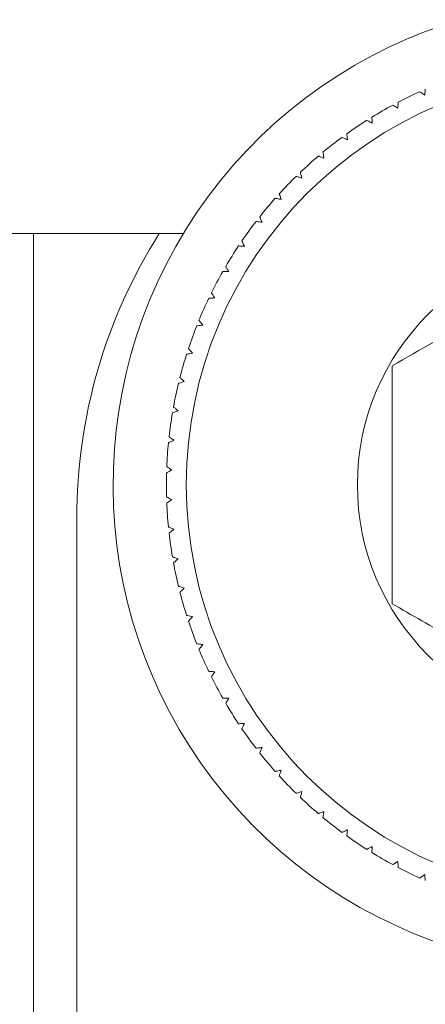
# Model space of a CAD drawing. Units: inches. Extents: x 3.52 to 13.37, y 3.9 to 9.93.
# Drawn here: x 3.87 to 3.93, y 4.82 to 4.96 of the extents above; entities that cross this region are included whole.
import ezdxf

# ---------------------------------------------------------------- set-up
doc = ezdxf.new("R2010")
doc.units = ezdxf.units.IN
doc.header["$MEASUREMENT"] = 0

msp = doc.modelspace()

# ---------------------------------------------------------------- linework, layer by layer
at = {"color": 7, "linetype": 'Continuous', "lineweight": 15}
for p, q in [((3.80745379459535, 4.932250072487644), (3.893618879208939, 4.932250072487644)), ((3.871430155534969, 4.932250072487644), (3.871430155534969, 4.710015826423285)), ((3.877827828295174, 4.516069000246905), (3.877827828295174, 4.89008469958563))]:
    msp.add_line(p, q, dxfattribs=at)
for radius in [0.06102362204724399, 0.03567756128412913]:
    msp.add_circle((3.955091598933201, 4.8950059730004), radius, dxfattribs=at)
for centre, radius, start, end in [((3.955091598933201, 4.895005973000401), 0.07187500000000041, 67.21513755727378, 288.9263271311423), ((3.955091598933201, 4.8950059730004), 0.06397637795275647, 114.3991849476579, 117.6008150523411), ((3.955091598933201, 4.8950059730004), 0.06397637795275608, 118.3991849476583, 121.6008150523413), ((3.955091598933201, 4.8950059730004), 0.06397637795275624, 122.3991849476578, 125.6008150523409), ((3.955091598933201, 4.8950059730004), 0.06397637795275618, 126.399184947658, 129.6008150523412), ((3.955091598933201, 4.8950059730004), 0.06397637795275615, 130.3991849476582, 133.6008150523406), ((3.955091598933201, 4.8950059730004), 0.06397637795275621, 134.3991849476577, 137.6008150523407), ((3.955091598933201, 4.8950059730004), 0.06397637795275563, 138.3991849476585, 141.6008150523408), ((3.955091598933201, 4.8950059730004), 0.0639763779527562, 142.3991849476587, 145.6008150523414), ((3.956567976885953, 4.890084713157875), 0.07874015748031482, 147.6221734636038, 180.0000000000014), ((3.955091598933201, 4.8950059730004), 0.063976377952756, 146.3991849476581, 149.6008150523411), ((3.955091598933201, 4.8950059730004), 0.0639763779527559, 150.3991849476584, 153.6008150523407), ((3.955091598933201, 4.8950059730004), 0.06397637795275588, 154.3991849476576, 157.6008150523412), ((3.955091598933201, 4.8950059730004), 0.06397637795275614, 158.3991849476584, 161.6008150523411), ((3.955091598933201, 4.8950059730004), 0.06397637795275576, 162.3991849476581, 165.6008150523413), ((3.955091598933201, 4.8950059730004), 0.06397637795275611, 166.3991849476579, 169.6008150523412), ((3.955091598933201, 4.8950059730004), 0.06397637795275604, 170.3991849476579, 173.6008150523412), ((3.955091598933201, 4.8950059730004), 0.06397637795275565, 174.3991849476584, 177.6008150523414), ((3.955091598933201, 4.8950059730004), 0.0639763779527555, 178.3991849476582, 181.6008150523418), ((3.955091598933201, 4.8950059730004), 0.06397637795275565, 182.3991849476594, 185.6008150523425), ((3.955091598933201, 4.8950059730004), 0.0639763779527558, 186.3991849476588, 189.6008150523422), ((3.955091598933201, 4.8950059730004), 0.0639763779527559, 190.3991849476588, 193.6008150523422), ((3.955091598933201, 4.8950059730004), 0.06397637795275576, 194.3991849476595, 197.6008150523427), ((3.955091598933201, 4.8950059730004), 0.06397637795275611, 198.399184947659, 201.6008150523424), ((3.955091598933201, 4.8950059730004), 0.06397637795275549, 202.3991849476589, 205.6008150523425), ((3.955091598933201, 4.8950059730004), 0.0639763779528783, 206.3991849476594, 209.6008150522802), ((3.955091598933201, 4.8950059730004), 0.06397637795275563, 210.3991849476596, 213.600815052343), ((3.955091598933201, 4.8950059730004), 0.06397637795275582, 214.3991849476596, 217.6008150523424), ((3.955091598933201, 4.8950059730004), 0.06397637795275556, 218.3991849476594, 221.6008150523424), ((3.955091598933201, 4.8950059730004), 0.06397637795275528, 222.3991849476598, 225.6008150523425), ((3.955091598933201, 4.8950059730004), 0.06397637795275535, 226.39918494766, 229.6008150523421), ((3.955091598933201, 4.8950059730004), 0.06397637795275546, 230.3991849476594, 233.6008150523424), ((3.955091598933201, 4.8950059730004), 0.06397637795275551, 234.3991849476594, 237.6008150523425), ((3.955091598933201, 4.8950059730004), 0.06397637795275553, 238.3991849476598, 241.6008150523425), ((3.955091598933201, 4.8950059730004), 0.06397637795275567, 242.3991849476601, 245.6008150523426)]:
    msp.add_arc(centre, radius, start, end, dxfattribs=at)
for points, knots in [([(3.929477878296055, 4.953631185491202), (3.929474634741278, 4.95360024956202), (3.929468146844211, 4.953538370192637), (3.929427990379093, 4.953156577207886), (3.929395519253772, 4.952847754014629), (3.929384672706107, 4.952744595733162)], [0, 0, 0, 0, 0.3996884303543418, 0.7994739021524939, 1, 1, 1, 1]), ([(3.929384672706107, 4.952744595733162), (3.929213100020056, 4.952869229032711), (3.928868781960872, 4.953119347491525), (3.928680621692234, 4.953256257176823), (3.928666939633908, 4.953266097616295), (3.928663521036913, 4.953268556346991)], [0, 0, 0, 0, 0.4269497962772329, 0.8568177639775529, 0.9999999999999999, 0.9999999999999999, 0.9999999999999999, 0.9999999999999999]), ([(3.92541965851029, 4.950810744739841), (3.925239815000453, 4.950923141266318), (3.924878921724213, 4.951148688191616), (3.92468151897756, 4.951271959221779), (3.924667240520032, 4.95128091544473), (3.924663673910155, 4.951283152615878)], [0, 0, 0, 0, 0.4270037414468644, 0.8568715065550656, 1, 1, 1, 1]), ([(3.925450824816921, 4.951701661114566), (3.925449724196573, 4.951670591303651), (3.925447522636669, 4.951608442670772), (3.925434135461477, 4.951224649280205), (3.925423283177502, 4.95091437610511), (3.92541965851029, 4.950810744739841)], [0, 0, 0, 0, 0.3996901789238318, 0.7994962783265567, 1, 1, 1, 1]), ([(3.921568089670608, 4.94949589326245), (3.921569185707757, 4.949464814708588), (3.921571378056216, 4.949402649826919), (3.921584822434716, 4.949018969862708), (3.921595586944138, 4.948708637961685), (3.921599182644753, 4.948604976887726)], [0, 0, 0, 0, 0.39968802808589, 0.7994760335174956, 1, 1, 1, 1]), ([(3.921599182644753, 4.948604976887726), (3.921411892173399, 4.948704549691863), (3.921036084786703, 4.948904347337936), (3.92083077955518, 4.949013646270439), (3.92081583685261, 4.949021519204332), (3.920812105070474, 4.949023485386413)], [0, 0, 0, 0, 0.427058717736908, 0.8569139664092827, 1, 1, 1, 1]), ([(3.917941944893476, 4.946138145384774), (3.917748143625367, 4.946224426264902), (3.917359293972399, 4.946397543245106), (3.917146797433052, 4.946492172696305), (3.917131367133636, 4.946498997174661), (3.917127514301848, 4.946500701196499)], [0, 0, 0, 0, 0.4271015374303636, 0.8569514855690694, 1, 1, 1, 1]), ([(3.917848739303528, 4.947024661810327), (3.917851983405678, 4.946993765091412), (3.917858472572153, 4.94693196248986), (3.917898623144501, 4.946550036827527), (3.917931098133852, 4.946241273434227), (3.917941944893476, 4.946138145384774)], [0, 0, 0, 0, 0.3996874932089693, 0.7994935305435334, 1, 1, 1, 1]), ([(3.91446561838563, 4.943422130093748), (3.914266260771908, 4.943494685296508), (3.913866278919628, 4.943640256683779), (3.913647774478078, 4.943719804071425), (3.913631903694203, 4.943725599648205), (3.913627941395879, 4.943727046571326)], [0, 0, 0, 0, 0.4271320202577906, 0.8569778371690673, 1, 1, 1, 1]), ([(3.914310813507282, 4.944300066618417), (3.914316227348602, 4.944269425184748), (3.914327056407435, 4.944208134528388), (3.914393639299404, 4.943830001556117), (3.914447596226475, 4.943524253151915), (3.91446561838563, 4.943422130093748)], [0, 0, 0, 0, 0.3996952753066872, 0.7994921527807185, 1, 1, 1, 1]), ([(3.911187216258011, 4.940470277527134), (3.910983282696306, 4.940528759093632), (3.910574131351481, 4.940646090499901), (3.910350499627107, 4.940710167329908), (3.910334356037726, 4.940714846611792), (3.910330326156878, 4.940716014688357)], [0, 0, 0, 0, 0.427156330984289, 0.857002573836816, 1, 1, 1, 1]), ([(3.910971545416126, 4.941335234201747), (3.910979083985639, 4.941305048947131), (3.910994162803564, 4.941244671715407), (3.911087007905715, 4.940872210924605), (3.911162124578093, 4.940570919678477), (3.911187216258011, 4.940470277527134)], [0, 0, 0, 0, 0.3996934675992594, 0.7994759500578753, 1, 1, 1, 1]), ([(3.908122724992609, 4.937296887519739), (3.907915185500115, 4.937340998615674), (3.907498815099629, 4.937429495289054), (3.907271400237159, 4.937477801855306), (3.907254916305133, 4.937481379119722), (3.907250801731807, 4.937482272044829)], [0, 0, 0, 0, 0.4271797769017529, 0.8570176820402856, 1, 1, 1, 1]), ([(3.907847288174478, 4.938144757725071), (3.907856898772248, 4.938115153892912), (3.907876122096052, 4.938055939672836), (3.90799478836193, 4.937690883840999), (3.908090690166981, 4.937395542638158), (3.908122724992609, 4.937296887519739)], [0, 0, 0, 0, 0.3996931639639605, 0.7994748398562787, 1, 1, 1, 1]), ([(3.904953148274496, 4.934744037010486), (3.90496479642487, 4.934715202830353), (3.90498809568423, 4.934657527146245), (3.905131916368113, 4.934301551037723), (3.905248247139491, 4.934013666816425), (3.905287104416606, 4.933917506558637)], [0, 0, 0, 0, 0.3996902958476768, 0.799482112485417, 1, 1, 1, 1]), ([(3.905287104416606, 4.933917506558637), (3.905077000584003, 4.933947027555665), (3.90465548723429, 4.934006253007147), (3.904425140049228, 4.934038614703429), (3.904408484931474, 4.934040991816852), (3.904404327947849, 4.934041585125271)], [0, 0, 0, 0, 0.4271879870484639, 0.8570307221311271, 0.9999999999999999, 0.9999999999999999, 0.9999999999999999, 0.9999999999999999]), ([(3.902694067704921, 4.930348561120732), (3.902482399643983, 4.930363363686036), (3.902057758960308, 4.930393060048455), (3.901825814589322, 4.93040926321808), (3.901809027752189, 4.93041045069126), (3.901804837977378, 4.930410747069022)], [0, 0, 0, 0, 0.4272020951309054, 0.8570371407968816, 1, 1, 1, 1]), ([(3.902303278886013, 4.931149791864846), (3.90231692891733, 4.931121848437137), (3.902344232570946, 4.931065954230492), (3.902512550544325, 4.930720853116596), (3.902648618996039, 4.930441776497633), (3.902694067704921, 4.930348561120732)], [0, 0, 0, 0, 0.3996919007875863, 0.7994889506221522, 0.9999999999999999, 0.9999999999999999, 0.9999999999999999, 0.9999999999999999]), ([(3.924579781545954, 4.912621972566463), (3.928686387191648, 4.914992916647356), (3.935577417357753, 4.918971445046038), (3.946560749755561, 4.925312718031065), (3.952187444602858, 4.928561273002461), (3.955091595737539, 4.930237975731558)], [0, 0, 0, 0, 0.4164411900956274, 0.6988031116078811, 1, 1, 1, 1]), ([(3.899910659859086, 4.927379402087378), (3.899926208736071, 4.927352479979146), (3.899957310681035, 4.927298628506185), (3.900149216531885, 4.926966065769448), (3.900304504517334, 4.926697174344718), (3.90035637471015, 4.926607357672767)], [0, 0, 0, 0, 0.3996859452469153, 0.7994796205290831, 1, 1, 1, 1]), ([(3.90035637471015, 4.926607357672767), (3.900281279473674, 4.926607357672767), (3.899988976647599, 4.926607357672767), (3.899605115516251, 4.926607357672767), (3.899467475684697, 4.926607357672767), (3.899465096487367, 4.926607357672767), (3.899464945008022, 4.926607357672767)], [0, 0, 0, 0, 0.1430590133670568, 0.5568469568120162, 0.9717852185728371, 0.9999999999999999, 0.9999999999999999, 0.9999999999999999, 0.9999999999999999]), ([(3.897786804394046, 4.923451274132113), (3.897804202340903, 4.923425498924067), (3.897839002485627, 4.923373942210071), (3.898053645658043, 4.923055659197087), (3.898227308180476, 4.922798223493339), (3.898285318635166, 4.922712229336288)], [0, 0, 0, 0, 0.3996864033834949, 0.7994704660019789, 1, 1, 1, 1]), ([(3.898285318635166, 4.922712229336288), (3.898073659153305, 4.922697426728188), (3.897649030763143, 4.922667729936), (3.897416986358248, 4.922651527321952), (3.897400204127642, 4.922650339778231), (3.897396015575138, 4.922650043387999)], [0, 0, 0, 0, 0.4271978550871422, 0.857038559724332, 1, 1, 1, 1]), ([(3.896490946030578, 4.91868216922522), (3.896280826078923, 4.918652648314187), (3.895859285237083, 4.918593423716093), (3.895629126213766, 4.918561060840556), (3.895612355510967, 4.918558683932298), (3.895608169561821, 4.918558090658586)], [0, 0, 0, 0, 0.4271913322088789, 0.8570275806122554, 0.9999999999999999, 0.9999999999999999, 0.9999999999999999, 0.9999999999999999]), ([(3.895942125703931, 4.919384621110436), (3.895961278168427, 4.919360112526152), (3.895999587907611, 4.919311089202185), (3.896235946566162, 4.919008526633999), (3.896427099125282, 4.918763882771634), (3.896490946030578, 4.91868216922522)], [0, 0, 0, 0, 0.3996959721941353, 0.7994923291173566, 1, 1, 1, 1]), ([(3.894982130127215, 4.914536683780889), (3.894774590633115, 4.914492580222785), (3.894358220229404, 4.914404098671971), (3.894130805482568, 4.914355703569056), (3.89411432145452, 4.91435223770475), (3.894110206866414, 4.914351372588285)], [0, 0, 0, 0, 0.4271799586448382, 0.8570180466573535, 1, 1, 1, 1]), ([(3.894385643684544, 4.915199169461131), (3.894406468522379, 4.915176068285112), (3.894448123451062, 4.915129860105864), (3.894705030783435, 4.914844549575334), (3.894912748136895, 4.914613769281269), (3.894982130127215, 4.914536683780889)], [0, 0, 0, 0, 0.399691764257234, 0.7994843497284376, 1, 1, 1, 1]), ([(3.924579781545954, 4.877389966236273), (3.924579781545954, 4.878957086385753), (3.924579781545953, 4.883478192292117), (3.924579781545954, 4.891705964325817), (3.924579781545954, 4.902516848244449), (3.924579781545954, 4.909102724718718), (3.924579781545954, 4.912621972566463)], [0, 0, 0, 0, 0.1427222000608494, 0.4117502936061164, 0.6856611991962274, 1, 1, 1, 1]), ([(3.893766204173696, 4.910296086101968), (3.893562263080709, 4.910237612073415), (3.893153096625895, 4.910120295790507), (3.892929553077585, 4.910056130303222), (3.89291329838511, 4.910051562524053), (3.892909240740077, 4.910050422273231)], [0, 0, 0, 0, 0.4271557327876112, 0.857001373676464, 1, 1, 1, 1]), ([(3.893124911581962, 4.910915378947844), (3.893147276394934, 4.910893786252969), (3.893192012279061, 4.910850594821092), (3.893468196355013, 4.910583834264649), (3.893691585309838, 4.910368136026937), (3.893766204173696, 4.910296086101968)], [0, 0, 0, 0, 0.3996815577316332, 0.7994749554656347, 0.9999999999999999, 0.9999999999999999, 0.9999999999999999, 0.9999999999999999]), ([(3.892848961436429, 4.905981055949565), (3.892649604411078, 4.905908460603305), (3.892249628531726, 4.905762810419141), (3.892031116945203, 4.905683390191752), (3.892015246647226, 4.905677588044177), (3.892011284446678, 4.905676139471986)], [0, 0, 0, 0, 0.4271373818402259, 0.8569783262197443, 1, 1, 1, 1]), ([(3.892166089325026, 4.906554002664168), (3.892189930729178, 4.906534043931687), (3.892237619246308, 4.906494121687604), (3.892531648964379, 4.906247298248301), (3.892769509435034, 4.906047720469097), (3.892848961436429, 4.905981055949565)], [0, 0, 0, 0, 0.3996924526335088, 0.7994806116404597, 1, 1, 1, 1]), ([(3.892235021862045, 4.901612493082243), (3.89204122812203, 4.901526204668773), (3.891652393573697, 4.901353072573405), (3.891439808783236, 4.901258531751671), (3.891424489655306, 4.90125159578765), (3.891420664602902, 4.901249863938032)], [0, 0, 0, 0, 0.4271019778224144, 0.8569523691871067, 0.9999999999999999, 0.9999999999999999, 0.9999999999999999, 0.9999999999999999]), ([(3.891513796860364, 4.902136453696071), (3.891538949669384, 4.902118179297471), (3.891589262273403, 4.90208162542471), (3.89189992094276, 4.901855926799503), (3.892151118738172, 4.90167344442006), (3.892235021862045, 4.901612493082243)], [0, 0, 0, 0, 0.3996888814808695, 0.7994887731541153, 1, 1, 1, 1]), ([(3.89192731874999, 4.897211737253483), (3.891739998057997, 4.897112164953764), (3.891364137807038, 4.896912372452668), (3.891158843257537, 4.896803067611766), (3.891143899811127, 4.89679519488512), (3.891140167843225, 4.896793228754795)], [0, 0, 0, 0, 0.4270688075495107, 0.8569164862334072, 1, 1, 1, 1]), ([(3.891171334149856, 4.89768414512952), (3.891197695819373, 4.897667634089226), (3.891250425504615, 4.897634608033836), (3.89157604597826, 4.89743125785699), (3.891839363143908, 4.897266703277845), (3.89192731874999, 4.897211737253483)], [0, 0, 0, 0, 0.3996916491594183, 0.7994795185344229, 1, 1, 1, 1]), ([(3.891140167843225, 4.893218710047941), (3.891167631542583, 4.893204141779996), (3.891222566565714, 4.893175001199692), (3.891561568161604, 4.892994679436628), (3.891835738425816, 4.892848896885736), (3.89192731874999, 4.892800201549253)], [0, 0, 0, 0, 0.3996835026235503, 0.799477964557769, 1, 1, 1, 1]), ([(3.89192731874999, 4.892800201549253), (3.891747436206165, 4.892687805845718), (3.891386475329334, 4.892462267275729), (3.89118918635008, 4.892338986250016), (3.891174902227397, 4.892330030707385), (3.891171334149856, 4.892327793673216)], [0, 0, 0, 0, 0.4270170380278658, 0.8568727192263187, 1, 1, 1, 1]), ([(3.891420664602902, 4.888762074864704), (3.891449066814994, 4.888749411219909), (3.891505878131355, 4.888724080857316), (3.891856616357262, 4.888568009953101), (3.892140270658104, 4.8884416535208), (3.892235021862045, 4.888399445720493)], [0, 0, 0, 0, 0.3996881357912485, 0.7994732612726491, 0.9999999999999999, 0.9999999999999999, 0.9999999999999999, 0.9999999999999999]), ([(3.892235021862045, 4.888399445720493), (3.892063458251096, 4.888274795643425), (3.891719157519484, 4.888024642872143), (3.89153089044513, 4.887887930407724), (3.891517214050558, 4.887877973055291), (3.891513796860364, 4.887875485106664)], [0, 0, 0, 0, 0.4269483442629433, 0.8568170515762645, 0.9999999999999999, 0.9999999999999999, 0.9999999999999999, 0.9999999999999999]), ([(3.892011284446678, 4.884335799330749), (3.892040490724036, 4.884325179278401), (3.892098911877505, 4.884303936047008), (3.892459780273768, 4.884172572564095), (3.892751520776946, 4.884066413177496), (3.892848961436429, 4.884030956185657)], [0, 0, 0, 0, 0.3996900967156514, 0.7994978680271541, 0.9999999999999999, 0.9999999999999999, 0.9999999999999999, 0.9999999999999999]), ([(3.892848961436429, 4.884030956185657), (3.892686551260488, 4.883894659920549), (3.892360587007083, 4.883621107416586), (3.892182214229925, 4.883471392755484), (3.892169313640891, 4.883460626906897), (3.892166089325026, 4.883457936138567)], [0, 0, 0, 0, 0.4268744777963823, 0.8567555551620892, 1, 1, 1, 1]), ([(3.892909240740077, 4.879961516529504), (3.892939143045869, 4.879952961633443), (3.892998955092757, 4.879935849714118), (3.893367993029423, 4.879830028408928), (3.893666493893098, 4.879744441784879), (3.893766204173696, 4.879715852700767)], [0, 0, 0, 0, 0.3996869809935325, 0.7994733454560919, 1, 1, 1, 1]), ([(3.893766204173696, 4.879715852700767), (3.893613711876526, 4.87956859111562), (3.893307603112302, 4.879272982336138), (3.893140121833143, 4.879111209059186), (3.893127954569418, 4.8790994905984), (3.893124911581962, 4.879096559854891)], [0, 0, 0, 0, 0.4267422112097953, 0.8566303566789512, 0.9999999999999999, 0.9999999999999999, 0.9999999999999999, 0.9999999999999999]), ([(3.955091595737539, 4.859773963071178), (3.950984990091845, 4.862144907152071), (3.944093959925739, 4.866123435550754), (3.933110627527932, 4.87246470853578), (3.927483932680636, 4.875713263507176), (3.924579781545954, 4.877389966236273)], [0, 0, 0, 0, 0.4164411900956274, 0.6988031116078811, 1, 1, 1, 1]), ([(3.894110206866414, 4.875660566214449), (3.894140615882479, 4.875654092142589), (3.894201441399124, 4.875641142405415), (3.894576979464427, 4.87556140090792), (3.894880684893578, 4.875496824996532), (3.894982130127215, 4.875475255021847)], [0, 0, 0, 0, 0.399691814047419, 0.7994820035041167, 1, 1, 1, 1]), ([(3.894982130127215, 4.875475255021847), (3.894840284161857, 4.875317693636704), (3.894555576599771, 4.875001442711062), (3.894399763309882, 4.874828435940875), (3.894388467473999, 4.874815902510988), (3.894385643684544, 4.874812769341605)], [0, 0, 0, 0, 0.426829974860744, 0.8567160952445674, 1, 1, 1, 1]), ([(3.895608169561821, 4.871453848144149), (3.895638969299566, 4.871449521728282), (3.895700576484193, 4.871440867813653), (3.896080769231748, 4.871387469340929), (3.896388242402848, 4.871344216945183), (3.896490946030578, 4.871329769577515)], [0, 0, 0, 0, 0.3996909615467135, 0.7994819652453684, 0.9999999999999999, 0.9999999999999999, 0.9999999999999999, 0.9999999999999999]), ([(3.896490946030578, 4.871329769577515), (3.896360396398544, 4.871162691548806), (3.896098388597089, 4.870827372740998), (3.895955212599007, 4.870643917872388), (3.895944742229917, 4.870630636646285), (3.895942125703931, 4.870627317692299)], [0, 0, 0, 0, 0.4269070729322518, 0.856785131152645, 0.9999999999999999, 0.9999999999999999, 0.9999999999999999, 0.9999999999999999]), ([(3.897396015575138, 4.867361895414736), (3.897427026383005, 4.867359729798243), (3.897489056886986, 4.867355397944553), (3.897872123793586, 4.867328544639071), (3.898181861880141, 4.867306929288889), (3.898285318635166, 4.867299709466447)], [0, 0, 0, 0, 0.3996862164200955, 0.7994869899996894, 1, 1, 1, 1]), ([(3.898285318635166, 4.867299709466447), (3.898166696307651, 4.867123880627521), (3.897928654960572, 4.866771042046875), (3.897798621424137, 4.86657812906769), (3.897789166477453, 4.866564155595348), (3.897786804394046, 4.866560664670622)], [0, 0, 0, 0, 0.4269899668413796, 0.8568476864805616, 1, 1, 1, 1]), ([(3.899464945008022, 4.863404581129968), (3.899476950364419, 4.863404581129968), (3.89950755544798, 4.863404581129968), (3.899763455225448, 4.863404581129968), (3.900089118465004, 4.863404581129968), (3.900281136612361, 4.863404581129968), (3.90035637471015, 4.863404581129968)], [0, 0, 0, 0, 0.2492812364926196, 0.6354890951452532, 0.8571744000126901, 1, 1, 1, 1]), ([(3.90035637471015, 4.863404581129968), (3.900250309843294, 4.863220897323752), (3.900037479595307, 4.862852316556274), (3.899921104129444, 4.862650785673573), (3.899912747112292, 4.862636183709856), (3.899910659859086, 4.862632536715358)], [0, 0, 0, 0, 0.4270381634882064, 0.8568967362070081, 0.9999999999999999, 0.9999999999999999, 0.9999999999999999, 0.9999999999999999]), ([(3.901804837977378, 4.859601191733714), (3.901835855165553, 4.859603357175059), (3.901897897197069, 4.85960768859219), (3.902280872100785, 4.859634543235074), (3.902590608703164, 4.8596561578978), (3.902694067704921, 4.859663377682003)], [0, 0, 0, 0, 0.3996925767158823, 0.7994837991914997, 1, 1, 1, 1]), ([(3.902694067704921, 4.859663377682003), (3.90260108340526, 4.859472749057902), (3.902414506404905, 4.859090244516855), (3.902312528867067, 4.858881110891639), (3.902305127178314, 4.858865936235349), (3.902303278886013, 4.858862146937889)], [0, 0, 0, 0, 0.4270688750891087, 0.8569320836908695, 1, 1, 1, 1]), ([(3.904404327947849, 4.855970353677465), (3.904435128325604, 4.855974666876895), (3.904496736961566, 4.85598329437931), (3.904876922218484, 4.856036858283068), (3.90518440050847, 4.856080016526324), (3.905287104416606, 4.856094432244099)], [0, 0, 0, 0, 0.3996913034670195, 0.7994848702174068, 1, 1, 1, 1]), ([(3.905287104416606, 4.856094432244099), (3.905207624935146, 4.855897739359571), (3.905048158080276, 4.855503096678283), (3.904961102965316, 4.85528737952055), (3.904954737551015, 4.855271793269231), (3.904953148274496, 4.855267901792249)], [0, 0, 0, 0, 0.4271185990125689, 0.8569665829410102, 1, 1, 1, 1]), ([(3.907250801731807, 4.852529666757907), (3.907281211259084, 4.852536132056002), (3.907342038050581, 4.852549064297125), (3.907717572207259, 4.852628916096387), (3.908021279647583, 4.852693484076648), (3.908122724992609, 4.852715051282996)], [0, 0, 0, 0, 0.3996904886130613, 0.7994826684500388, 1, 1, 1, 1]), ([(3.908122724992609, 4.852715051282996), (3.908057159781099, 4.8525132964666), (3.907925613876633, 4.852108508329843), (3.907853835679624, 4.851887174459608), (3.907848596161149, 4.851871233812775), (3.907847288174478, 4.851867254410151)], [0, 0, 0, 0, 0.4271429674310472, 0.8569927053282633, 1, 1, 1, 1]), ([(3.910330326156878, 4.849295997446864), (3.910360226005824, 4.84930455290703), (3.91042003313841, 4.849321665954706), (3.910789093971252, 4.849427477953363), (3.911087533501095, 4.849513071797611), (3.911187216258011, 4.849541661275602)], [0, 0, 0, 0, 0.3996954748728543, 0.7994903353267663, 1, 1, 1, 1]), ([(3.911187216258011, 4.849541661275602), (3.911135893089638, 4.849335822681542), (3.911032923069112, 4.848922847315306), (3.910976702431138, 4.848697145990877), (3.910972575552385, 4.848680787857843), (3.910971545416126, 4.848676704600988)], [0, 0, 0, 0, 0.4271576025425156, 0.8570091928437952, 0.9999999999999999, 0.9999999999999999, 0.9999999999999999, 0.9999999999999999]), ([(3.913627941395879, 4.846284892231409), (3.913657156680296, 4.846295541828507), (3.913715594613056, 4.846316843707013), (3.914076345258536, 4.846448202689479), (3.914368147834849, 4.846554351813161), (3.91446561838563, 4.846589808708988)], [0, 0, 0, 0, 0.3996889488655929, 0.7994786422622556, 1, 1, 1, 1]), ([(3.91446561838563, 4.846589808708988), (3.914428779591121, 4.846380850712923), (3.914354873362531, 4.845961637825296), (3.914314462158484, 4.845732636575508), (3.914311542305676, 4.845716019759439), (3.914310813507282, 4.845711872184318)], [0, 0, 0, 0, 0.4271869596838814, 0.8570252505192312, 1, 1, 1, 1]), ([(3.917127514301848, 4.843511237606237), (3.917155947897188, 4.843523896949269), (3.91721282161913, 4.843549218543213), (3.917563526490568, 4.843705339844343), (3.917847192581337, 4.843831614270579), (3.917941944893476, 4.843873793417961)], [0, 0, 0, 0, 0.3996948394264056, 0.7994814896656739, 1, 1, 1, 1]), ([(3.917941944893476, 4.843873793417961), (3.917919780370601, 4.843662809030197), (3.917875313011749, 4.843239523650395), (3.917850890678857, 4.843008157484392), (3.917849169007404, 4.842991447547034), (3.917848739303528, 4.842987276992408)], [0, 0, 0, 0, 0.4271838845899386, 0.8570335215281684, 1, 1, 1, 1]), ([(3.920812105070474, 4.840988453416322), (3.920839564706234, 4.841003061867691), (3.92089449090371, 4.84103228245502), (3.921233529399564, 4.841212461037762), (3.921507630287361, 4.841358262733309), (3.921599182644753, 4.841406961915009)], [0, 0, 0, 0, 0.3996958943005093, 0.7994926011709887, 1, 1, 1, 1]), ([(3.921599182644753, 4.841406961915009), (3.92159177302702, 4.841194884011371), (3.921576908379972, 4.840769428434892), (3.921568904703413, 4.840537132951348), (3.921568252461911, 4.840520257453089), (3.921568089670608, 4.840516045540284)], [0, 0, 0, 0, 0.4272103074741199, 0.8570388735747317, 1, 1, 1, 1]), ([(3.924663673910155, 4.838728786186858), (3.924690036988058, 4.838745258115356), (3.924742770246156, 4.838778206409939), (3.925068381041644, 4.838981683906213), (3.925331702656473, 4.839146231234431), (3.92541965851029, 4.839201194062895)], [0, 0, 0, 0, 0.3996864670652638, 0.7994806108828955, 0.9999999999999999, 0.9999999999999999, 0.9999999999999999, 0.9999999999999999]), ([(3.92541965851029, 4.839201194062895), (3.925427059000613, 4.838989154670411), (3.925441905862551, 4.838563761291257), (3.925450016731714, 4.838331358525441), (3.925450663415623, 4.838314488227422), (3.925450824816921, 4.83831027768817)], [0, 0, 0, 0, 0.4271944950771018, 0.8570374951945545, 1, 1, 1, 1]), ([(3.928663521036913, 4.836743382455744), (3.92868868108277, 4.836761655658783), (3.92873900735011, 4.836798206550086), (3.929049567468646, 4.837023914315693), (3.929300767148921, 4.83720639199228), (3.929384672706107, 4.837267343069573)], [0, 0, 0, 0, 0.3996940395732409, 0.7994861855028756, 0.9999999999999999, 0.9999999999999999, 0.9999999999999999, 0.9999999999999999]), ([(3.929384672706107, 4.837267343069573), (3.92940687737767, 4.837056312791141), (3.929451423569622, 4.836632951641029), (3.929475718756545, 4.836401778951211), (3.929477446951244, 4.836384952957126), (3.929477878296055, 4.836380753311533)], [0, 0, 0, 0, 0.4272002448202119, 0.8570333523707027, 1, 1, 1, 1])]:
    msp.add_open_spline(points, degree=3, knots=knots, dxfattribs=at)

doc.saveas('drawing.dxf')
